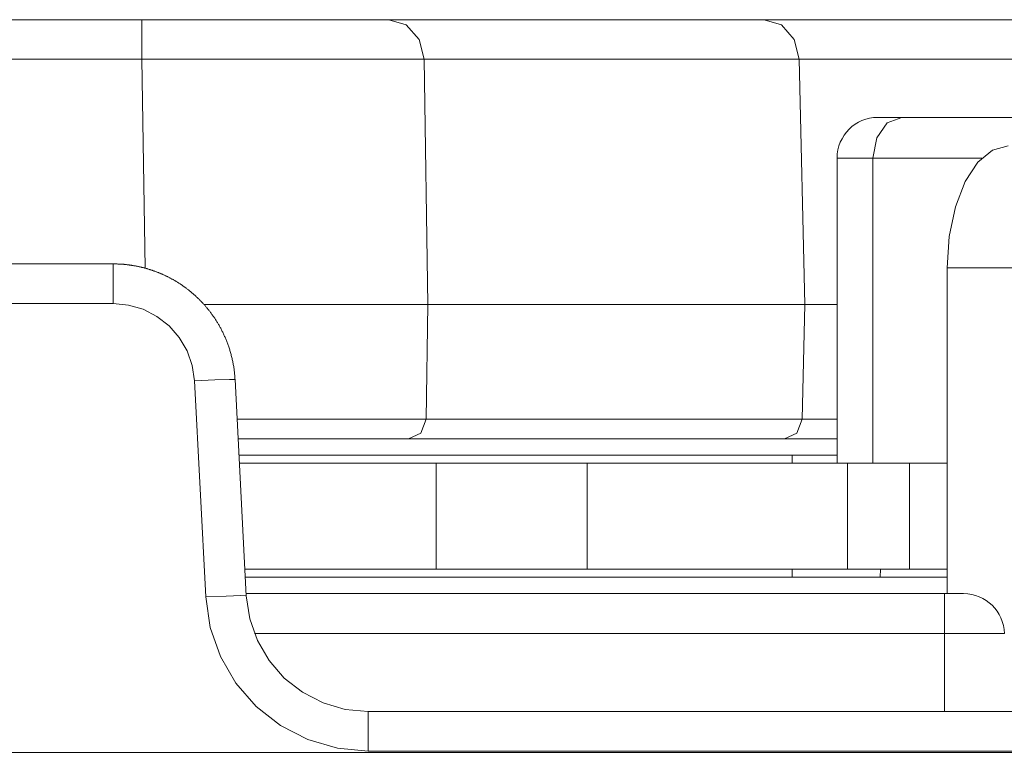
# Model space of a CAD drawing. Units: millimetres. Extents: x -36 to 246, y 93 to 291.
# Drawn here: x 96 to 108, y 106 to 116 of the extents above; entities that cross this region are included whole.
import ezdxf

# ---------------------------------------------------------------- set-up
doc = ezdxf.new("R2010")
doc.units = ezdxf.units.MM
doc.header["$MEASUREMENT"] = 0
doc.layers.add('1', color=7, linetype='Continuous', lineweight=0)

msp = doc.modelspace()

# ---------------------------------------------------------------- linework, layer by layer
at = {"layer": '1', "color": 18, "lineweight": 9, "true_color": 0x000000}
for points in [[(49.421, 115.502), (49.421, 115.502), (97.49, 115.502), (97.49, 115.502)], [(100.595, 115.502), (100.595, 115.502), (105.313, 115.502), (105.313, 115.502)], [(97.49, 115.004), (97.49, 115.004), (49.421, 115.004), (49.421, 115.004)], [(97.53, 112.375), (97.53, 112.375), (97.49, 115.004), (97.49, 115.004)], [(101.038, 115.004), (101.038, 115.004), (101.085, 111.918), (101.085, 111.918)], [(105.757, 115.004), (105.757, 115.004), (101.038, 115.004), (101.038, 115.004)], [(105.757, 115.004), (105.757, 115.004), (105.827, 111.918), (105.827, 111.918)], [(106.744, 114.274), (106.461, 114.274), (106.232, 114.044), (106.232, 113.762)], [(107.044, 114.274), (107.044, 114.274), (109.69, 114.274), (109.69, 114.274)], [(106.232, 109.922), (106.232, 109.922), (106.232, 113.762), (106.232, 113.762)], [(106.682, 113.762), (106.682, 113.762), (108.05, 113.762), (108.05, 113.762)], [(106.682, 109.922), (106.682, 109.922), (106.682, 113.762), (106.682, 113.762)], [(97.127, 112.43), (97.127, 112.43), (36.416, 112.43), (36.416, 112.43)], [(107.617, 108.283), (107.617, 108.283), (107.617, 112.379), (107.617, 112.379)], [(111.253, 112.379), (111.253, 112.379), (107.617, 112.379), (107.617, 112.379)], [(97.127, 111.932), (97.127, 111.932), (36.416, 111.932), (36.416, 111.932)], [(101.085, 111.918), (101.085, 111.918), (101.063, 110.478), (101.063, 110.478)], [(101.085, 111.918), (101.085, 111.918), (105.827, 111.918), (105.827, 111.918)], [(105.827, 111.918), (105.827, 111.918), (105.794, 110.478), (105.794, 110.478)], [(98.292, 108.241), (98.292, 108.241), (98.15, 110.961), (98.15, 110.961)], [(98.803, 108.254), (98.803, 108.254), (98.661, 110.975), (98.661, 110.975)], [(101.063, 110.478), (101.063, 110.478), (105.794, 110.478), (105.794, 110.478)], [(100.841, 110.229), (100.841, 110.229), (105.572, 110.229), (105.572, 110.229)], [(98.711, 110.024), (98.711, 110.024), (106.232, 110.024), (106.232, 110.024)], [(105.668, 110.024), (105.668, 110.024), (105.668, 109.922), (105.668, 109.922)], [(98.716, 109.922), (98.716, 109.922), (101.19, 109.922), (101.19, 109.922)], [(101.19, 108.59), (101.19, 108.59), (101.19, 109.922), (101.19, 109.922)], [(103.09, 109.922), (103.09, 109.922), (106.232, 109.922), (106.232, 109.922)], [(103.09, 109.922), (103.09, 109.922), (103.09, 108.59), (103.09, 108.59)], [(106.361, 108.59), (106.361, 108.59), (106.361, 109.922), (106.361, 109.922)], [(107.617, 109.922), (107.617, 109.922), (106.682, 109.922), (106.682, 109.922)], [(107.141, 108.59), (107.141, 108.59), (107.141, 109.922), (107.141, 109.922)], [(98.786, 108.59), (98.786, 108.59), (101.19, 108.59), (101.19, 108.59)], [(103.09, 108.59), (103.09, 108.59), (106.361, 108.59), (106.361, 108.59)], [(105.668, 108.59), (105.668, 108.59), (105.668, 108.488), (105.668, 108.488)], [(106.776, 108.59), (106.776, 108.59), (106.775, 108.488), (106.775, 108.488)], [(107.141, 108.59), (107.141, 108.59), (107.617, 108.59), (107.617, 108.59)], [(107.617, 108.488), (107.617, 108.488), (98.791, 108.488), (98.791, 108.488)], [(107.584, 108.283), (107.584, 108.283), (98.802, 108.283), (98.802, 108.283)], [(108.335, 107.78), (108.33, 108.059), (108.102, 108.283), (107.823, 108.283)], [(98.905, 107.78), (98.905, 107.78), (107.584, 107.78), (107.584, 107.78)], [(107.584, 106.798), (107.584, 106.798), (107.584, 107.78), (107.584, 107.78)], [(153.378, 106.798), (153.378, 106.798), (100.337, 106.798), (100.337, 106.798)], [(36.416, 106.286), (36.416, 106.286), (172.608, 106.286), (172.608, 106.286)], [(153.377, 106.3), (153.377, 106.3), (100.337, 106.3), (100.337, 106.3)]]:
    msp.add_open_spline(points, degree=3, dxfattribs=at)
for points, knots in [([(97.49, 115.502), (97.49, 115.502), (98.113, 115.502), (98.113, 115.502), (98.113, 115.502), (98.717, 115.502), (98.717, 115.502), (98.717, 115.502), (99.283, 115.502), (99.283, 115.502), (99.283, 115.502), (99.795, 115.502), (99.795, 115.502), (99.795, 115.502), (100.237, 115.502), (100.237, 115.502), (100.237, 115.502), (100.595, 115.502), (100.595, 115.502)], [0, 0, 0, 0, 1, 1, 1, 2, 2, 2, 3, 3, 3, 4, 4, 4, 5, 5, 5, 6, 6, 6, 6]), ([(97.49, 115.502), (97.49, 115.502), (97.49, 115.436), (97.49, 115.436), (97.49, 115.436), (97.49, 115.254), (97.49, 115.254), (97.49, 115.254), (97.49, 115.004), (97.49, 115.004)], [0, 0, 0, 0, 1, 1, 1, 2, 2, 2, 3, 3, 3, 3]), ([(100.595, 115.502), (100.595, 115.502), (100.813, 115.436), (100.813, 115.436), (100.813, 115.436), (100.975, 115.254), (100.975, 115.254), (100.975, 115.254), (101.038, 115.004), (101.038, 115.004)], [0, 0, 0, 0, 1, 1, 1, 2, 2, 2, 3, 3, 3, 3]), ([(105.313, 115.502), (105.313, 115.502), (105.844, 115.502), (105.844, 115.502), (105.844, 115.502), (106.469, 115.502), (106.469, 115.502), (106.469, 115.502), (107.18, 115.502), (107.18, 115.502), (107.18, 115.502), (107.966, 115.502), (107.966, 115.502), (107.966, 115.502), (108.814, 115.502), (108.814, 115.502), (108.814, 115.502), (109.711, 115.502), (109.711, 115.502), (109.711, 115.502), (110.645, 115.502), (110.645, 115.502), (110.645, 115.502), (111.599, 115.502), (111.599, 115.502)], [0, 0, 0, 0, 1, 1, 1, 2, 2, 2, 3, 3, 3, 4, 4, 4, 5, 5, 5, 6, 6, 6, 7, 7, 7, 8, 8, 8, 8]), ([(105.313, 115.502), (105.313, 115.502), (105.532, 115.436), (105.532, 115.436), (105.532, 115.436), (105.693, 115.254), (105.693, 115.254), (105.693, 115.254), (105.757, 115.004), (105.757, 115.004)], [0, 0, 0, 0, 1, 1, 1, 2, 2, 2, 3, 3, 3, 3]), ([(101.038, 115.004), (101.038, 115.004), (100.694, 115.005), (100.694, 115.005), (100.694, 115.005), (100.277, 115.006), (100.277, 115.006), (100.277, 115.006), (99.799, 115.006), (99.799, 115.006), (99.799, 115.006), (99.268, 115.006), (99.268, 115.006), (99.268, 115.006), (98.698, 115.006), (98.698, 115.006), (98.698, 115.006), (98.101, 115.005), (98.101, 115.005), (98.101, 115.005), (97.49, 115.004), (97.49, 115.004)], [0, 0, 0, 0, 1, 1, 1, 2, 2, 2, 3, 3, 3, 4, 4, 4, 5, 5, 5, 6, 6, 6, 7, 7, 7, 7]), ([(111.628, 115.004), (111.628, 115.004), (110.736, 115.004), (110.736, 115.004), (110.736, 115.004), (109.865, 115.004), (109.865, 115.004), (109.865, 115.004), (109.026, 115.004), (109.026, 115.004), (109.026, 115.004), (108.234, 115.004), (108.234, 115.004), (108.234, 115.004), (107.5, 115.004), (107.5, 115.004), (107.5, 115.004), (106.836, 115.004), (106.836, 115.004), (106.836, 115.004), (106.252, 115.004), (106.252, 115.004), (106.252, 115.004), (105.757, 115.004), (105.757, 115.004)], [0, 0, 0, 0, 1, 1, 1, 2, 2, 2, 3, 3, 3, 4, 4, 4, 5, 5, 5, 6, 6, 6, 7, 7, 7, 8, 8, 8, 8]), ([(106.682, 113.762), (106.682, 113.762), (106.73, 114.018), (106.73, 114.018), (106.73, 114.018), (106.863, 114.205), (106.863, 114.205), (106.863, 114.205), (107.044, 114.274), (107.044, 114.274)], [0, 0, 0, 0, 1, 1, 1, 2, 2, 2, 3, 3, 3, 3]), ([(106.744, 114.274), (106.744, 114.274), (106.822, 114.274), (106.822, 114.274), (106.822, 114.274), (107.044, 114.274), (107.044, 114.274)], [0, 0, 0, 0, 1, 1, 1, 2, 2, 2, 2]), ([(107.617, 112.379), (107.617, 112.379), (107.643, 112.777), (107.643, 112.777), (107.643, 112.777), (107.72, 113.147), (107.72, 113.147), (107.72, 113.147), (107.842, 113.465), (107.842, 113.465), (107.842, 113.465), (108.001, 113.709), (108.001, 113.709), (108.001, 113.709), (108.186, 113.863), (108.186, 113.863), (108.186, 113.863), (108.385, 113.915), (108.385, 113.915)], [0, 0, 0, 0, 1, 1, 1, 2, 2, 2, 3, 3, 3, 4, 4, 4, 5, 5, 5, 6, 6, 6, 6]), ([(106.682, 113.762), (106.682, 113.762), (106.437, 113.762), (106.437, 113.762), (106.437, 113.762), (106.284, 113.762), (106.284, 113.762), (106.284, 113.762), (106.232, 113.762), (106.232, 113.762)], [0, 0, 0, 0, 1, 1, 1, 2, 2, 2, 3, 3, 3, 3]), ([(97.127, 112.43), (97.127, 112.43), (97.134, 112.43), (97.134, 112.43), (97.134, 112.43), (97.142, 112.43), (97.142, 112.43), (97.142, 112.43), (97.149, 112.43), (97.149, 112.43), (97.149, 112.43), (97.157, 112.43), (97.157, 112.43), (97.157, 112.43), (97.164, 112.43), (97.164, 112.43), (97.164, 112.43), (97.171, 112.43), (97.171, 112.43), (97.171, 112.43), (97.179, 112.43), (97.179, 112.43), (97.179, 112.43), (97.186, 112.429), (97.186, 112.429), (97.186, 112.429), (97.194, 112.429), (97.194, 112.429), (97.194, 112.429), (97.201, 112.429), (97.201, 112.429), (97.201, 112.429), (97.208, 112.428), (97.208, 112.428), (97.208, 112.428), (97.216, 112.428), (97.216, 112.428), (97.216, 112.428), (97.223, 112.427), (97.223, 112.427), (97.223, 112.427), (97.231, 112.427), (97.231, 112.427), (97.231, 112.427), (97.238, 112.426), (97.238, 112.426), (97.238, 112.426), (97.246, 112.426), (97.246, 112.426), (97.246, 112.426), (97.253, 112.425), (97.253, 112.425), (97.253, 112.425), (97.261, 112.425), (97.261, 112.425), (97.261, 112.425), (97.268, 112.424), (97.268, 112.424), (97.268, 112.424), (97.275, 112.423), (97.275, 112.423), (97.275, 112.423), (97.283, 112.423), (97.283, 112.423), (97.283, 112.423), (97.29, 112.422), (97.29, 112.422), (97.29, 112.422), (97.298, 112.421), (97.298, 112.421), (97.298, 112.421), (97.305, 112.42), (97.305, 112.42), (97.305, 112.42), (97.313, 112.419), (97.313, 112.419), (97.313, 112.419), (97.32, 112.418), (97.32, 112.418), (97.32, 112.418), (97.328, 112.417), (97.328, 112.417), (97.328, 112.417), (97.335, 112.416), (97.335, 112.416), (97.335, 112.416), (97.343, 112.415), (97.343, 112.415), (97.343, 112.415), (97.35, 112.414), (97.35, 112.414), (97.35, 112.414), (97.357, 112.413), (97.357, 112.413), (97.357, 112.413), (97.365, 112.412), (97.365, 112.412), (97.365, 112.412), (97.372, 112.411), (97.372, 112.411), (97.372, 112.411), (97.38, 112.409), (97.38, 112.409), (97.38, 112.409), (97.387, 112.408), (97.387, 112.408), (97.387, 112.408), (97.395, 112.407), (97.395, 112.407), (97.395, 112.407), (97.402, 112.406), (97.402, 112.406), (97.402, 112.406), (97.41, 112.404), (97.41, 112.404), (97.41, 112.404), (97.417, 112.403), (97.417, 112.403), (97.417, 112.403), (97.425, 112.401), (97.425, 112.401), (97.425, 112.401), (97.432, 112.4), (97.432, 112.4), (97.432, 112.4), (97.439, 112.398), (97.439, 112.398), (97.439, 112.398), (97.447, 112.397), (97.447, 112.397), (97.447, 112.397), (97.454, 112.395), (97.454, 112.395), (97.454, 112.395), (97.462, 112.394), (97.462, 112.394), (97.462, 112.394), (97.469, 112.392), (97.469, 112.392), (97.469, 112.392), (97.477, 112.39), (97.477, 112.39), (97.477, 112.39), (97.484, 112.388), (97.484, 112.388), (97.484, 112.388), (97.491, 112.387), (97.491, 112.387), (97.491, 112.387), (97.499, 112.385), (97.499, 112.385), (97.499, 112.385), (97.506, 112.383), (97.506, 112.383), (97.506, 112.383), (97.514, 112.381), (97.514, 112.381), (97.514, 112.381), (97.521, 112.379), (97.521, 112.379), (97.521, 112.379), (97.528, 112.377), (97.528, 112.377), (97.528, 112.377), (97.536, 112.375), (97.536, 112.375), (97.536, 112.375), (97.543, 112.373), (97.543, 112.373), (97.543, 112.373), (97.551, 112.371), (97.551, 112.371), (97.551, 112.371), (97.558, 112.369), (97.558, 112.369), (97.558, 112.369), (97.565, 112.367), (97.565, 112.367), (97.565, 112.367), (97.573, 112.364), (97.573, 112.364), (97.573, 112.364), (97.58, 112.362), (97.58, 112.362), (97.58, 112.362), (97.588, 112.36), (97.588, 112.36), (97.588, 112.36), (97.595, 112.357), (97.595, 112.357), (97.595, 112.357), (97.602, 112.355), (97.602, 112.355), (97.602, 112.355), (97.61, 112.353), (97.61, 112.353), (97.61, 112.353), (97.617, 112.35), (97.617, 112.35), (97.617, 112.35), (97.624, 112.348), (97.624, 112.348), (97.624, 112.348), (97.631, 112.345), (97.631, 112.345), (97.631, 112.345), (97.639, 112.343), (97.639, 112.343), (97.639, 112.343), (97.646, 112.34), (97.646, 112.34), (97.646, 112.34), (97.653, 112.337), (97.653, 112.337), (97.653, 112.337), (97.661, 112.335), (97.661, 112.335), (97.661, 112.335), (97.668, 112.332), (97.668, 112.332), (97.668, 112.332), (97.675, 112.329), (97.675, 112.329), (97.675, 112.329), (97.682, 112.327), (97.682, 112.327), (97.682, 112.327), (97.69, 112.324), (97.69, 112.324), (97.69, 112.324), (97.697, 112.321), (97.697, 112.321), (97.697, 112.321), (97.704, 112.318), (97.704, 112.318), (97.704, 112.318), (97.711, 112.315), (97.711, 112.315), (97.711, 112.315), (97.719, 112.312), (97.719, 112.312), (97.719, 112.312), (97.726, 112.309), (97.726, 112.309), (97.726, 112.309), (97.733, 112.306), (97.733, 112.306), (97.733, 112.306), (97.74, 112.303), (97.74, 112.303), (97.74, 112.303), (97.747, 112.3), (97.747, 112.3), (97.747, 112.3), (97.754, 112.296), (97.754, 112.296), (97.754, 112.296), (97.762, 112.293), (97.762, 112.293), (97.762, 112.293), (97.769, 112.29), (97.769, 112.29), (97.769, 112.29), (97.776, 112.287), (97.776, 112.287), (97.776, 112.287), (97.783, 112.283), (97.783, 112.283), (97.783, 112.283), (97.79, 112.28), (97.79, 112.28), (97.79, 112.28), (97.797, 112.277), (97.797, 112.277), (97.797, 112.277), (97.804, 112.273), (97.804, 112.273), (97.804, 112.273), (97.811, 112.27), (97.811, 112.27), (97.811, 112.27), (97.818, 112.266), (97.818, 112.266), (97.818, 112.266), (97.825, 112.263), (97.825, 112.263), (97.825, 112.263), (97.832, 112.259), (97.832, 112.259), (97.832, 112.259), (97.839, 112.255), (97.839, 112.255), (97.839, 112.255), (97.846, 112.252), (97.846, 112.252), (97.846, 112.252), (97.853, 112.248), (97.853, 112.248), (97.853, 112.248), (97.86, 112.244), (97.86, 112.244), (97.86, 112.244), (97.867, 112.24), (97.867, 112.24), (97.867, 112.24), (97.874, 112.237), (97.874, 112.237), (97.874, 112.237), (97.881, 112.233), (97.881, 112.233), (97.881, 112.233), (97.888, 112.229), (97.888, 112.229), (97.888, 112.229), (97.895, 112.225), (97.895, 112.225), (97.895, 112.225), (97.902, 112.221), (97.902, 112.221), (97.902, 112.221), (97.908, 112.217), (97.908, 112.217), (97.908, 112.217), (97.915, 112.213), (97.915, 112.213), (97.915, 112.213), (97.922, 112.209), (97.922, 112.209), (97.922, 112.209), (97.929, 112.204), (97.929, 112.204), (97.929, 112.204), (97.936, 112.2), (97.936, 112.2), (97.936, 112.2), (97.942, 112.196), (97.942, 112.196), (97.942, 112.196), (97.949, 112.192), (97.949, 112.192), (97.949, 112.192), (97.956, 112.188), (97.956, 112.188), (97.956, 112.188), (97.963, 112.183), (97.963, 112.183), (97.963, 112.183), (97.969, 112.179), (97.969, 112.179), (97.969, 112.179), (97.976, 112.175), (97.976, 112.175), (97.976, 112.175), (97.983, 112.17), (97.983, 112.17), (97.983, 112.17), (97.989, 112.166), (97.989, 112.166), (97.989, 112.166), (97.996, 112.161), (97.996, 112.161), (97.996, 112.161), (98.002, 112.157), (98.002, 112.157), (98.002, 112.157), (98.009, 112.152), (98.009, 112.152), (98.009, 112.152), (98.016, 112.147), (98.016, 112.147), (98.016, 112.147), (98.022, 112.143), (98.022, 112.143), (98.022, 112.143), (98.029, 112.138), (98.029, 112.138), (98.029, 112.138), (98.035, 112.133), (98.035, 112.133), (98.035, 112.133), (98.042, 112.128), (98.042, 112.128), (98.042, 112.128), (98.048, 112.124), (98.048, 112.124), (98.048, 112.124), (98.055, 112.119), (98.055, 112.119), (98.055, 112.119), (98.061, 112.114), (98.061, 112.114), (98.061, 112.114), (98.067, 112.109), (98.067, 112.109), (98.067, 112.109), (98.074, 112.104), (98.074, 112.104), (98.074, 112.104), (98.08, 112.099), (98.08, 112.099), (98.08, 112.099), (98.086, 112.094), (98.086, 112.094), (98.086, 112.094), (98.093, 112.089), (98.093, 112.089), (98.093, 112.089), (98.099, 112.084), (98.099, 112.084), (98.099, 112.084), (98.105, 112.079), (98.105, 112.079), (98.105, 112.079), (98.111, 112.073), (98.111, 112.073), (98.111, 112.073), (98.118, 112.068), (98.118, 112.068), (98.118, 112.068), (98.124, 112.063), (98.124, 112.063), (98.124, 112.063), (98.13, 112.058), (98.13, 112.058), (98.13, 112.058), (98.136, 112.052), (98.136, 112.052), (98.136, 112.052), (98.142, 112.047), (98.142, 112.047), (98.142, 112.047), (98.148, 112.042), (98.148, 112.042), (98.148, 112.042), (98.154, 112.036), (98.154, 112.036), (98.154, 112.036), (98.16, 112.031), (98.16, 112.031), (98.16, 112.031), (98.167, 112.025), (98.167, 112.025), (98.167, 112.025), (98.173, 112.02), (98.173, 112.02), (98.173, 112.02), (98.178, 112.014), (98.178, 112.014), (98.178, 112.014), (98.184, 112.009), (98.184, 112.009), (98.184, 112.009), (98.19, 112.003), (98.19, 112.003), (98.19, 112.003), (98.196, 111.997), (98.196, 111.997), (98.196, 111.997), (98.202, 111.992), (98.202, 111.992), (98.202, 111.992), (98.208, 111.986), (98.208, 111.986), (98.208, 111.986), (98.213, 111.98), (98.213, 111.98), (98.213, 111.98), (98.219, 111.974), (98.219, 111.974), (98.219, 111.974), (98.225, 111.968), (98.225, 111.968), (98.225, 111.968), (98.231, 111.962), (98.231, 111.962), (98.231, 111.962), (98.237, 111.956), (98.237, 111.956), (98.237, 111.956), (98.243, 111.95), (98.243, 111.95), (98.243, 111.95), (98.249, 111.944), (98.249, 111.944), (98.249, 111.944), (98.254, 111.938), (98.254, 111.938), (98.254, 111.938), (98.26, 111.931), (98.26, 111.931), (98.26, 111.931), (98.266, 111.925), (98.266, 111.925), (98.266, 111.925), (98.272, 111.918), (98.272, 111.918), (98.272, 111.918), (98.278, 111.912), (98.278, 111.912), (98.278, 111.912), (98.284, 111.905), (98.284, 111.905), (98.284, 111.905), (98.29, 111.898), (98.29, 111.898), (98.29, 111.898), (98.295, 111.891), (98.295, 111.891), (98.295, 111.891), (98.301, 111.885), (98.301, 111.885), (98.301, 111.885), (98.307, 111.878), (98.307, 111.878), (98.307, 111.878), (98.313, 111.87), (98.313, 111.87), (98.313, 111.87), (98.319, 111.863), (98.319, 111.863), (98.319, 111.863), (98.325, 111.856), (98.325, 111.856), (98.325, 111.856), (98.331, 111.849), (98.331, 111.849), (98.331, 111.849), (98.336, 111.841), (98.336, 111.841), (98.336, 111.841), (98.342, 111.834), (98.342, 111.834), (98.342, 111.834), (98.348, 111.826), (98.348, 111.826), (98.348, 111.826), (98.354, 111.819), (98.354, 111.819), (98.354, 111.819), (98.36, 111.811), (98.36, 111.811), (98.36, 111.811), (98.365, 111.803), (98.365, 111.803), (98.365, 111.803), (98.371, 111.795), (98.371, 111.795), (98.371, 111.795), (98.377, 111.787), (98.377, 111.787), (98.377, 111.787), (98.383, 111.779), (98.383, 111.779), (98.383, 111.779), (98.388, 111.771), (98.388, 111.771), (98.388, 111.771), (98.394, 111.763), (98.394, 111.763), (98.394, 111.763), (98.4, 111.755), (98.4, 111.755), (98.4, 111.755), (98.405, 111.746), (98.405, 111.746), (98.405, 111.746), (98.411, 111.738), (98.411, 111.738), (98.411, 111.738), (98.416, 111.729), (98.416, 111.729), (98.416, 111.729), (98.422, 111.72), (98.422, 111.72), (98.422, 111.72), (98.428, 111.712), (98.428, 111.712), (98.428, 111.712), (98.433, 111.703), (98.433, 111.703), (98.433, 111.703), (98.439, 111.694), (98.439, 111.694), (98.439, 111.694), (98.444, 111.685), (98.444, 111.685), (98.444, 111.685), (98.449, 111.676), (98.449, 111.676), (98.449, 111.676), (98.455, 111.667), (98.455, 111.667), (98.455, 111.667), (98.46, 111.658), (98.46, 111.658), (98.46, 111.658), (98.465, 111.648), (98.465, 111.648), (98.465, 111.648), (98.471, 111.639), (98.471, 111.639), (98.471, 111.639), (98.476, 111.629), (98.476, 111.629), (98.476, 111.629), (98.481, 111.62), (98.481, 111.62), (98.481, 111.62), (98.486, 111.61), (98.486, 111.61), (98.486, 111.61), (98.491, 111.6), (98.491, 111.6), (98.491, 111.6), (98.496, 111.59), (98.496, 111.59), (98.496, 111.59), (98.501, 111.58), (98.501, 111.58), (98.501, 111.58), (98.506, 111.57), (98.506, 111.57), (98.506, 111.57), (98.511, 111.56), (98.511, 111.56), (98.511, 111.56), (98.516, 111.55), (98.516, 111.55), (98.516, 111.55), (98.521, 111.54), (98.521, 111.54), (98.521, 111.54), (98.526, 111.529), (98.526, 111.529), (98.526, 111.529), (98.53, 111.519), (98.53, 111.519), (98.53, 111.519), (98.535, 111.508), (98.535, 111.508), (98.535, 111.508), (98.54, 111.498), (98.54, 111.498), (98.54, 111.498), (98.544, 111.487), (98.544, 111.487), (98.544, 111.487), (98.549, 111.476), (98.549, 111.476), (98.549, 111.476), (98.553, 111.465), (98.553, 111.465), (98.553, 111.465), (98.557, 111.454), (98.557, 111.454), (98.557, 111.454), (98.562, 111.443), (98.562, 111.443), (98.562, 111.443), (98.566, 111.432), (98.566, 111.432), (98.566, 111.432), (98.57, 111.42), (98.57, 111.42), (98.57, 111.42), (98.574, 111.409), (98.574, 111.409), (98.574, 111.409), (98.578, 111.398), (98.578, 111.398), (98.578, 111.398), (98.582, 111.386), (98.582, 111.386), (98.582, 111.386), (98.586, 111.375), (98.586, 111.375), (98.586, 111.375), (98.59, 111.363), (98.59, 111.363), (98.59, 111.363), (98.594, 111.351), (98.594, 111.351), (98.594, 111.351), (98.597, 111.339), (98.597, 111.339), (98.597, 111.339), (98.601, 111.327), (98.601, 111.327), (98.601, 111.327), (98.604, 111.315), (98.604, 111.315), (98.604, 111.315), (98.608, 111.303), (98.608, 111.303), (98.608, 111.303), (98.611, 111.291), (98.611, 111.291), (98.611, 111.291), (98.614, 111.279), (98.614, 111.279), (98.614, 111.279), (98.617, 111.266), (98.617, 111.266), (98.617, 111.266), (98.62, 111.254), (98.62, 111.254), (98.62, 111.254), (98.623, 111.241), (98.623, 111.241), (98.623, 111.241), (98.626, 111.229), (98.626, 111.229), (98.626, 111.229), (98.629, 111.216), (98.629, 111.216), (98.629, 111.216), (98.632, 111.203), (98.632, 111.203), (98.632, 111.203), (98.634, 111.19), (98.634, 111.19), (98.634, 111.19), (98.637, 111.177), (98.637, 111.177), (98.637, 111.177), (98.639, 111.165), (98.639, 111.165), (98.639, 111.165), (98.641, 111.151), (98.641, 111.151), (98.641, 111.151), (98.644, 111.138), (98.644, 111.138), (98.644, 111.138), (98.646, 111.125), (98.646, 111.125), (98.646, 111.125), (98.648, 111.112), (98.648, 111.112), (98.648, 111.112), (98.649, 111.098), (98.649, 111.098), (98.649, 111.098), (98.651, 111.085), (98.651, 111.085), (98.651, 111.085), (98.653, 111.071), (98.653, 111.071), (98.653, 111.071), (98.654, 111.058), (98.654, 111.058), (98.654, 111.058), (98.656, 111.044), (98.656, 111.044), (98.656, 111.044), (98.657, 111.03), (98.657, 111.03), (98.657, 111.03), (98.658, 111.017), (98.658, 111.017), (98.658, 111.017), (98.659, 111.003), (98.659, 111.003), (98.659, 111.003), (98.66, 110.989), (98.66, 110.989), (98.66, 110.989), (98.661, 110.975), (98.661, 110.975)], [0, 0, 0, 0, 1, 1, 1, 2, 2, 2, 3, 3, 3, 4, 4, 4, 5, 5, 5, 6, 6, 6, 7, 7, 7, 8, 8, 8, 9, 9, 9, 10, 10, 10, 11, 11, 11, 12, 12, 12, 13, 13, 13, 14, 14, 14, 15, 15, 15, 16, 16, 16, 17, 17, 17, 18, 18, 18, 19, 19, 19, 20, 20, 20, 21, 21, 21, 22, 22, 22, 23, 23, 23, 24, 24, 24, 25, 25, 25, 26, 26, 26, 27, 27, 27, 28, 28, 28, 29, 29, 29, 30, 30, 30, 31, 31, 31, 32, 32, 32, 33, 33, 33, 34, 34, 34, 35, 35, 35, 36, 36, 36, 37, 37, 37, 38, 38, 38, 39, 39, 39, 40, 40, 40, 41, 41, 41, 42, 42, 42, 43, 43, 43, 44, 44, 44, 45, 45, 45, 46, 46, 46, 47, 47, 47, 48, 48, 48, 49, 49, 49, 50, 50, 50, 51, 51, 51, 52, 52, 52, 53, 53, 53, 54, 54, 54, 55, 55, 55, 56, 56, 56, 57, 57, 57, 58, 58, 58, 59, 59, 59, 60, 60, 60, 61, 61, 61, 62, 62, 62, 63, 63, 63, 64, 64, 64, 65, 65, 65, 66, 66, 66, 67, 67, 67, 68, 68, 68, 69, 69, 69, 70, 70, 70, 71, 71, 71, 72, 72, 72, 73, 73, 73, 74, 74, 74, 75, 75, 75, 76, 76, 76, 77, 77, 77, 78, 78, 78, 79, 79, 79, 80, 80, 80, 81, 81, 81, 82, 82, 82, 83, 83, 83, 84, 84, 84, 85, 85, 85, 86, 86, 86, 87, 87, 87, 88, 88, 88, 89, 89, 89, 90, 90, 90, 91, 91, 91, 92, 92, 92, 93, 93, 93, 94, 94, 94, 95, 95, 95, 96, 96, 96, 97, 97, 97, 98, 98, 98, 99, 99, 99, 100, 100, 100, 101, 101, 101, 102, 102, 102, 103, 103, 103, 104, 104, 104, 105, 105, 105, 106, 106, 106, 107, 107, 107, 108, 108, 108, 109, 109, 109, 110, 110, 110, 111, 111, 111, 112, 112, 112, 113, 113, 113, 114, 114, 114, 115, 115, 115, 116, 116, 116, 117, 117, 117, 118, 118, 118, 119, 119, 119, 120, 120, 120, 121, 121, 121, 122, 122, 122, 123, 123, 123, 124, 124, 124, 125, 125, 125, 126, 126, 126, 127, 127, 127, 128, 128, 128, 129, 129, 129, 130, 130, 130, 131, 131, 131, 132, 132, 132, 133, 133, 133, 134, 134, 134, 135, 135, 135, 136, 136, 136, 137, 137, 137, 138, 138, 138, 139, 139, 139, 140, 140, 140, 141, 141, 141, 142, 142, 142, 143, 143, 143, 144, 144, 144, 145, 145, 145, 146, 146, 146, 147, 147, 147, 148, 148, 148, 149, 149, 149, 150, 150, 150, 151, 151, 151, 152, 152, 152, 153, 153, 153, 154, 154, 154, 155, 155, 155, 156, 156, 156, 157, 157, 157, 158, 158, 158, 159, 159, 159, 160, 160, 160, 161, 161, 161, 162, 162, 162, 163, 163, 163, 164, 164, 164, 165, 165, 165, 166, 166, 166, 167, 167, 167, 168, 168, 168, 169, 169, 169, 170, 170, 170, 171, 171, 171, 172, 172, 172, 173, 173, 173, 174, 174, 174, 175, 175, 175, 176, 176, 176, 177, 177, 177, 178, 178, 178, 179, 179, 179, 180, 180, 180, 181, 181, 181, 182, 182, 182, 183, 183, 183, 184, 184, 184, 185, 185, 185, 186, 186, 186, 187, 187, 187, 188, 188, 188, 189, 189, 189, 190, 190, 190, 191, 191, 191, 192, 192, 192, 193, 193, 193, 194, 194, 194, 195, 195, 195, 196, 196, 196, 197, 197, 197, 198, 198, 198, 199, 199, 199, 200, 200, 200, 201, 201, 201, 202, 202, 202, 203, 203, 203, 204, 204, 204, 205, 205, 205, 206, 206, 206, 207, 207, 207, 208, 208, 208, 209, 209, 209, 210, 210, 210, 211, 211, 211, 212, 212, 212, 213, 213, 213, 214, 214, 214, 215, 215, 215, 216, 216, 216, 217, 217, 217, 218, 218, 218, 219, 219, 219, 220, 220, 220, 221, 221, 221, 222, 222, 222, 223, 223, 223, 224, 224, 224, 225, 225, 225, 226, 226, 226, 227, 227, 227, 228, 228, 228, 229, 229, 229, 230, 230, 230, 231, 231, 231, 232, 232, 232, 233, 233, 233, 234, 234, 234, 235, 235, 235, 236, 236, 236, 237, 237, 237, 238, 238, 238, 239, 239, 239, 240, 240, 240, 241, 241, 241, 242, 242, 242, 243, 243, 243, 244, 244, 244, 245, 245, 245, 246, 246, 246, 247, 247, 247, 248, 248, 248, 249, 249, 249, 250, 250, 250, 251, 251, 251, 252, 252, 252, 253, 253, 253, 254, 254, 254, 255, 255, 255, 256, 256, 256, 256]), ([(97.127, 112.43), (97.127, 112.43), (97.127, 112.364), (97.127, 112.364), (97.127, 112.364), (97.127, 112.182), (97.127, 112.182), (97.127, 112.182), (97.127, 111.932), (97.127, 111.932)], [0, 0, 0, 0, 1, 1, 1, 2, 2, 2, 3, 3, 3, 3]), ([(98.15, 110.961), (98.15, 110.961), (98.121, 111.153), (98.121, 111.153), (98.121, 111.153), (98.057, 111.337), (98.057, 111.337), (98.057, 111.337), (97.959, 111.504), (97.959, 111.504), (97.959, 111.504), (97.832, 111.651), (97.832, 111.651), (97.832, 111.651), (97.679, 111.77), (97.679, 111.77), (97.679, 111.77), (97.507, 111.859), (97.507, 111.859), (97.507, 111.859), (97.32, 111.913), (97.32, 111.913), (97.32, 111.913), (97.127, 111.932), (97.127, 111.932)], [0, 0, 0, 0, 1, 1, 1, 2, 2, 2, 3, 3, 3, 4, 4, 4, 5, 5, 5, 6, 6, 6, 7, 7, 7, 8, 8, 8, 8]), ([(101.085, 111.918), (101.085, 111.918), (100.679, 111.918), (100.679, 111.918), (100.679, 111.918), (100.178, 111.918), (100.178, 111.918), (100.178, 111.918), (99.598, 111.918), (99.598, 111.918), (99.598, 111.918), (98.956, 111.918), (98.956, 111.918), (98.956, 111.918), (98.271, 111.918), (98.271, 111.918)], [0, 0, 0, 0, 1, 1, 1, 2, 2, 2, 3, 3, 3, 4, 4, 4, 5, 5, 5, 5]), ([(105.827, 111.918), (105.827, 111.918), (106.021, 111.918), (106.021, 111.918), (106.021, 111.918), (106.232, 111.918), (106.232, 111.918)], [0, 0, 0, 0, 1, 1, 1, 2, 2, 2, 2]), ([(98.661, 110.975), (98.661, 110.975), (98.592, 110.978), (98.592, 110.978), (98.592, 110.978), (98.405, 110.973), (98.405, 110.973), (98.405, 110.973), (98.15, 110.961), (98.15, 110.961)], [0, 0, 0, 0, 1, 1, 1, 2, 2, 2, 3, 3, 3, 3]), ([(98.687, 110.477), (98.687, 110.477), (99.266, 110.477), (99.266, 110.477), (99.266, 110.477), (99.805, 110.477), (99.805, 110.477), (99.805, 110.477), (100.291, 110.477), (100.291, 110.477), (100.291, 110.477), (100.714, 110.478), (100.714, 110.478), (100.714, 110.478), (101.063, 110.478), (101.063, 110.478)], [0, 0, 0, 0, 1, 1, 1, 2, 2, 2, 3, 3, 3, 4, 4, 4, 5, 5, 5, 5]), ([(100.841, 110.229), (100.841, 110.229), (100.996, 110.301), (100.996, 110.301), (100.996, 110.301), (101.063, 110.478), (101.063, 110.478)], [0, 0, 0, 0, 1, 1, 1, 2, 2, 2, 2]), ([(105.572, 110.229), (105.572, 110.229), (105.727, 110.301), (105.727, 110.301), (105.727, 110.301), (105.794, 110.478), (105.794, 110.478)], [0, 0, 0, 0, 1, 1, 1, 2, 2, 2, 2]), ([(105.794, 110.478), (105.794, 110.478), (106.004, 110.478), (106.004, 110.478), (106.004, 110.478), (106.232, 110.478), (106.232, 110.478)], [0, 0, 0, 0, 1, 1, 1, 2, 2, 2, 2]), ([(98.7, 110.229), (98.7, 110.229), (99.347, 110.229), (99.347, 110.229), (99.347, 110.229), (99.932, 110.229), (99.932, 110.229), (99.932, 110.229), (100.436, 110.229), (100.436, 110.229), (100.436, 110.229), (100.841, 110.229), (100.841, 110.229)], [0, 0, 0, 0, 1, 1, 1, 2, 2, 2, 3, 3, 3, 4, 4, 4, 4]), ([(105.572, 110.229), (105.572, 110.229), (105.883, 110.229), (105.883, 110.229), (105.883, 110.229), (106.232, 110.229), (106.232, 110.229)], [0, 0, 0, 0, 1, 1, 1, 2, 2, 2, 2]), ([(101.19, 109.922), (101.19, 109.922), (101.587, 109.922), (101.587, 109.922), (101.587, 109.922), (101.985, 109.922), (101.985, 109.922), (101.985, 109.922), (102.358, 109.922), (102.358, 109.922), (102.358, 109.922), (102.681, 109.922), (102.681, 109.922), (102.681, 109.922), (102.93, 109.922), (102.93, 109.922), (102.93, 109.922), (103.09, 109.922), (103.09, 109.922)], [0, 0, 0, 0, 1, 1, 1, 2, 2, 2, 3, 3, 3, 4, 4, 4, 5, 5, 5, 6, 6, 6, 6]), ([(106.232, 109.922), (106.232, 109.922), (106.284, 109.922), (106.284, 109.922), (106.284, 109.922), (106.437, 109.922), (106.437, 109.922), (106.437, 109.922), (106.682, 109.922), (106.682, 109.922)], [0, 0, 0, 0, 1, 1, 1, 2, 2, 2, 3, 3, 3, 3]), ([(103.09, 108.59), (103.09, 108.59), (102.93, 108.59), (102.93, 108.59), (102.93, 108.59), (102.681, 108.59), (102.681, 108.59), (102.681, 108.59), (102.358, 108.59), (102.358, 108.59), (102.358, 108.59), (101.985, 108.59), (101.985, 108.59), (101.985, 108.59), (101.587, 108.59), (101.587, 108.59), (101.587, 108.59), (101.19, 108.59), (101.19, 108.59)], [0, 0, 0, 0, 1, 1, 1, 2, 2, 2, 3, 3, 3, 4, 4, 4, 5, 5, 5, 6, 6, 6, 6]), ([(106.361, 108.59), (106.361, 108.59), (106.667, 108.59), (106.667, 108.59), (106.667, 108.59), (107.141, 108.59), (107.141, 108.59)], [0, 0, 0, 0, 1, 1, 1, 2, 2, 2, 2]), ([(98.292, 108.241), (98.292, 108.241), (98.548, 108.252), (98.548, 108.252), (98.548, 108.252), (98.735, 108.257), (98.735, 108.257), (98.735, 108.257), (98.803, 108.254), (98.803, 108.254)], [0, 0, 0, 0, 1, 1, 1, 2, 2, 2, 3, 3, 3, 3]), ([(100.337, 106.3), (100.337, 106.3), (99.951, 106.337), (99.951, 106.337), (99.951, 106.337), (99.578, 106.446), (99.578, 106.446), (99.578, 106.446), (99.233, 106.623), (99.233, 106.623), (99.233, 106.623), (98.927, 106.862), (98.927, 106.862), (98.927, 106.862), (98.673, 107.155), (98.673, 107.155), (98.673, 107.155), (98.477, 107.491), (98.477, 107.491), (98.477, 107.491), (98.349, 107.857), (98.349, 107.857), (98.349, 107.857), (98.292, 108.241), (98.292, 108.241)], [0, 0, 0, 0, 1, 1, 1, 2, 2, 2, 3, 3, 3, 4, 4, 4, 5, 5, 5, 6, 6, 6, 7, 7, 7, 8, 8, 8, 8]), ([(100.337, 106.798), (100.337, 106.798), (100.048, 106.826), (100.048, 106.826), (100.048, 106.826), (99.768, 106.908), (99.768, 106.908), (99.768, 106.908), (99.509, 107.041), (99.509, 107.041), (99.509, 107.041), (99.28, 107.22), (99.28, 107.22), (99.28, 107.22), (99.089, 107.44), (99.089, 107.44), (99.089, 107.44), (98.942, 107.691), (98.942, 107.691), (98.942, 107.691), (98.846, 107.966), (98.846, 107.966), (98.846, 107.966), (98.803, 108.254), (98.803, 108.254)], [0, 0, 0, 0, 1, 1, 1, 2, 2, 2, 3, 3, 3, 4, 4, 4, 5, 5, 5, 6, 6, 6, 7, 7, 7, 8, 8, 8, 8]), ([(107.823, 108.283), (107.823, 108.283), (107.753, 108.283), (107.753, 108.283), (107.753, 108.283), (107.584, 108.283), (107.584, 108.283)], [0, 0, 0, 0, 1, 1, 1, 2, 2, 2, 2]), ([(107.584, 107.78), (107.584, 107.78), (107.584, 108.032), (107.584, 108.032), (107.584, 108.032), (107.584, 108.216), (107.584, 108.216), (107.584, 108.216), (107.584, 108.283), (107.584, 108.283)], [0, 0, 0, 0, 1, 1, 1, 2, 2, 2, 3, 3, 3, 3]), ([(107.584, 107.78), (107.584, 107.78), (107.871, 107.78), (107.871, 107.78), (107.871, 107.78), (108.115, 107.78), (108.115, 107.78), (108.115, 107.78), (108.277, 107.78), (108.277, 107.78), (108.277, 107.78), (108.335, 107.78), (108.335, 107.78)], [0, 0, 0, 0, 1, 1, 1, 2, 2, 2, 3, 3, 3, 4, 4, 4, 4]), ([(100.337, 106.798), (100.337, 106.798), (100.337, 106.732), (100.337, 106.732), (100.337, 106.732), (100.337, 106.55), (100.337, 106.55), (100.337, 106.55), (100.337, 106.3), (100.337, 106.3)], [0, 0, 0, 0, 1, 1, 1, 2, 2, 2, 3, 3, 3, 3])]:
    msp.add_open_spline(points, degree=3, knots=knots, dxfattribs=at)

doc.saveas('drawing.dxf')
